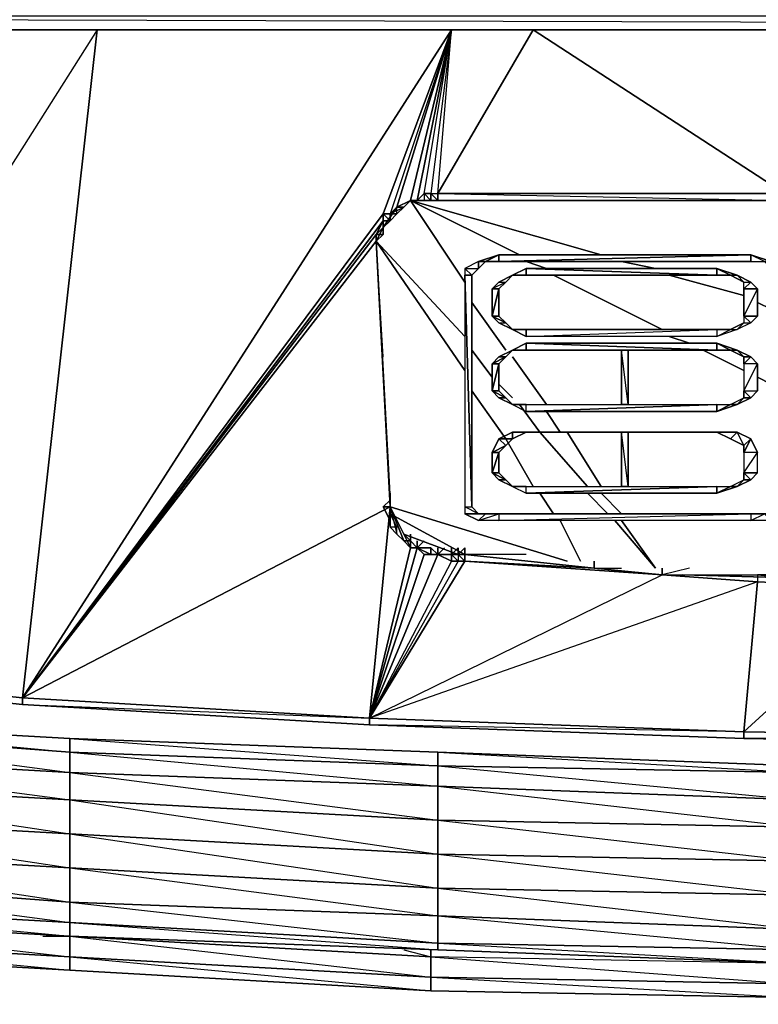
# Model space of a CAD drawing. Units: inches. Extents: x 1736.5 to 1767.7, y -29.5 to 0.
# Drawn here: x 1745.2 to 1749.7, y -29.5 to -23.5 of the extents above; entities that cross this region are included whole.
import ezdxf

# ---------------------------------------------------------------- set-up
doc = ezdxf.new("R2010")
doc.units = ezdxf.units.IN
doc.header["$MEASUREMENT"] = 0
doc.layers.get('0').update_dxf_attribs({"true_color": 0x99e499})

msp = doc.modelspace()

# ---------------------------------------------------------------- linework, layer by layer
at = {"color": 21}
for points in [[(1767.6958, -23.5232), (1767.1158, -23.2746), (1767.6958, -23.5232), (1766.9501, -23.5232), (1737.308, -23.5232), (1737.308, -23.6061), (1736.5623, -23.5646), (1736.5623, -23.6061), (1737.308, -23.6061), (1766.9501, -23.6061), (1766.9501, -25.0995), (1766.9501, -23.6061), (1766.9087, -25.0995)], [(1766.9501, -23.2746), (1766.9501, -23.5232), (1737.308, -23.5232), (1737.308, -23.6061), (1766.9501, -23.6061), (1767.6958, -23.6061)], [(1743.5679, -23.6061), (1745.6828, -23.6061), (1745.227, -27.6721), (1743.2364, -27.465)], [(1747.4662, -26.5101), (1747.4662, -26.4687), (1747.3814, -24.8924), (1747.4248, -24.8509), (1747.4248, -24.8095), (1747.4248, -24.8509), (1747.3814, -24.8509), (1747.3814, -24.8924), (1745.227, -27.6721), (1747.3814, -24.8509), (1747.4248, -24.7681), (1747.4662, -24.7681), (1747.4248, -24.7681), (1747.4248, -24.8095), (1747.4662, -24.7681), (1747.4662, -24.7266), (1747.5077, -24.6852), (1747.8391, -23.6061), (1747.4662, -24.7266), (1747.4248, -24.7266), (1747.4248, -24.7681), (1745.227, -27.6721), (1747.4248, -24.7266), (1747.8391, -23.6061), (1748.3363, -23.6061), (1749.8692, -24.6023), (1747.7562, -24.6023), (1748.3363, -23.6061), (1745.6828, -23.6061), (1743.2364, -27.465)], [(1743.2364, -27.465), (1745.227, -27.6721), (1745.6828, -23.6061), (1743.5679, -23.6061)], [(1762.8446, -23.6061), (1760.6902, -23.6061), (1758.5753, -23.6061), (1756.419, -23.6061), (1754.2647, -23.6061), (1752.1498, -23.6061), (1749.9934, -23.6061), (1748.3363, -23.6061), (1745.6828, -23.6061), (1743.5679, -23.6061)], [(1752.1498, -23.6061), (1748.3363, -23.6061), (1747.8391, -23.6061), (1743.5679, -23.6061)], [(1743.5679, -23.6061), (1747.8391, -23.6061), (1747.4662, -24.7266), (1747.5077, -24.7266), (1747.4662, -24.7681), (1747.5077, -24.7266), (1747.4248, -24.7266), (1747.4662, -24.7266), (1747.4662, -24.7681), (1747.4248, -24.8095), (1747.4248, -24.7681)], [(1749.8692, -24.6023), (1749.9934, -23.6061), (1747.8391, -23.6061), (1745.6828, -23.6061), (1747.8391, -23.6061), (1745.227, -27.6721), (1747.8391, -23.6061), (1747.4248, -24.7266), (1747.4662, -24.7681), (1747.4248, -24.7681)], [(1762.8446, -23.6061), (1760.6902, -23.6061), (1758.5753, -23.6061), (1756.419, -23.6061), (1754.2647, -23.6061), (1752.1498, -23.6061), (1749.9934, -23.6061), (1747.8391, -23.6061), (1745.6828, -23.6061)], [(1747.6319, -24.6438), (1747.6734, -24.6023), (1747.8391, -23.6061), (1747.6319, -24.6438), (1747.5905, -24.6438)], [(1747.7562, -24.6438), (1747.7148, -24.6438), (1747.7148, -24.6023), (1747.6734, -24.6023), (1747.8391, -23.6061)], [(1747.6734, -24.6023), (1747.7148, -24.6023), (1747.7148, -24.6438), (1747.7562, -24.6438), (1747.7148, -24.6023), (1747.7562, -24.6023), (1747.8391, -23.6061), (1747.7148, -24.6023), (1747.6734, -24.6023), (1747.6734, -24.6438), (1747.7148, -24.6438), (1747.7148, -24.6023), (1747.7562, -24.6023)], [(1747.7148, -24.6438), (1747.7562, -24.6438), (1747.7562, -24.6023), (1747.7562, -24.6438), (1749.3306, -24.6438)], [(1747.7562, -24.6023), (1747.7562, -24.6438), (1749.8692, -24.6438), (1749.8692, -24.6023)], [(1749.8692, -24.6023), (1749.8692, -24.6438), (1747.7562, -24.6438), (1747.7562, -24.6023)], [(1747.7562, -24.6023), (1749.8692, -24.6023)], [(1747.5905, -24.6438), (1747.5077, -24.6852), (1747.5491, -24.6852), (1747.5077, -24.7266), (1747.4662, -24.7266), (1747.4248, -24.7266), (1747.4662, -24.7681), (1747.5077, -24.7266), (1747.4662, -24.7266), (1747.4662, -24.7681), (1747.5077, -24.7266), (1747.5491, -24.6852), (1747.5905, -24.6438), (1747.6319, -24.6438)], [(1747.4662, -24.7266), (1747.5077, -24.6852)], [(1747.4248, -25.5967), (1747.3814, -24.8924), (1747.4248, -24.8095), (1747.4248, -24.7681), (1747.4248, -24.7266), (1745.227, -27.6721), (1747.4248, -24.7681), (1747.3814, -24.8509), (1747.3814, -24.8924), (1747.4662, -26.4687)], [(1747.4662, -26.5101), (1747.34, -27.7964), (1745.227, -27.6721), (1747.4662, -26.5101), (1747.3814, -24.8924), (1747.4248, -24.8095), (1747.4248, -24.7681)], [(1747.4248, -24.7681), (1747.4248, -24.8095), (1747.4248, -24.8509), (1747.4248, -24.8095), (1747.3814, -24.8509), (1747.4248, -24.8509), (1747.3814, -24.8924), (1747.4662, -26.5101), (1747.4662, -26.4687), (1747.3814, -24.8924), (1747.3814, -24.8509), (1745.227, -27.6721), (1747.3814, -24.8924), (1747.4662, -26.5101), (1747.5905, -26.7587), (1747.6319, -26.7587), (1747.5905, -26.7172)], [(1747.4248, -24.8095), (1747.3814, -24.8924), (1747.4662, -26.4687), (1747.4662, -26.5101), (1747.4248, -26.5101), (1747.4662, -26.4687), (1747.4662, -26.5101)], [(1747.4662, -26.5101), (1747.3814, -24.8924), (1747.4248, -24.8509)], [(1747.4248, -26.5101), (1747.4662, -26.4687), (1747.4662, -26.5101)], [(1747.4662, -26.4687), (1747.4662, -26.5101), (1747.5077, -26.6758), (1747.4662, -26.6344), (1747.4662, -26.5515), (1747.4662, -26.593), (1747.4248, -26.5101), (1747.4662, -26.5101)], [(1747.4662, -26.4687), (1747.4248, -26.5101), (1747.4662, -26.5101)], [(1747.4662, -26.4687), (1747.4662, -26.5101)], [(1747.4662, -26.4687), (1747.4662, -26.5101)], [(1747.4662, -26.5101), (1747.4662, -26.4687)], [(1752.1498, -27.9207), (1749.6206, -27.8793), (1749.7034, -26.9658), (1747.34, -27.7964), (1747.5905, -26.7587), (1747.5491, -26.7172), (1747.4662, -26.5101), (1747.5905, -26.7587), (1747.34, -27.7964), (1747.6319, -26.7587), (1747.7148, -26.7587), (1747.7562, -26.8001), (1747.7562, -26.7587), (1747.7562, -26.8001), (1747.7148, -26.7587), (1747.7148, -26.8001), (1747.7562, -26.8001), (1747.8391, -26.8001), (1747.7562, -26.8001), (1747.7148, -26.8001), (1747.6734, -26.8001), (1747.7562, -26.8001), (1747.8391, -26.8001), (1747.8805, -26.8001), (1747.922, -26.8415), (1747.8805, -26.8415), (1747.34, -27.7964), (1747.922, -26.8415), (1749.1234, -26.9244), (1749.7034, -26.9658), (1747.34, -27.7964), (1749.1234, -26.9244), (1747.922, -26.8415), (1747.922, -26.8001), (1747.8805, -26.8001), (1747.8805, -26.8415), (1747.922, -26.8415), (1748.7091, -26.883), (1749.1234, -26.9244), (1749.7034, -26.9244), (1750.5754, -27.0073)], [(1747.34, -27.7964), (1747.4662, -26.5101)], [(1747.4662, -26.5101), (1747.4662, -26.593), (1747.4662, -26.6344), (1747.5077, -26.6758)], [(1747.4662, -26.5101), (1747.5077, -26.6758)], [(1747.5077, -26.6758), (1747.5077, -26.6344), (1747.4662, -26.5515), (1747.4662, -26.5101)], [(1747.5905, -26.7587), (1747.5491, -26.7172), (1747.5077, -26.6758), (1747.5077, -26.6344), (1747.4662, -26.5515), (1747.4662, -26.5101)], [(1747.5905, -26.7172), (1747.5491, -26.7172), (1747.5077, -26.6758), (1747.5491, -26.7172)], [(1747.5905, -26.7172), (1747.5491, -26.6758), (1747.5905, -26.7172), (1747.5905, -26.6758)], [(1747.6319, -26.7172), (1747.6319, -26.7587), (1747.5905, -26.7172)], [(1747.6319, -26.7587), (1747.5905, -26.7172)], [(1747.6319, -26.7587), (1747.5905, -26.7587), (1747.5905, -26.7172)], [(1747.5905, -26.7172), (1747.6319, -26.7587), (1747.7148, -26.8001), (1747.7148, -26.7587), (1747.6319, -26.7587), (1747.6734, -26.7172)], [(1739.5058, -26.9658), (1739.5058, -27.0073), (1737.6809, -26.7587), (1739.5058, -27.0073), (1741.3307, -27.2558), (1743.2364, -27.5064), (1745.227, -27.7135), (1747.34, -27.8378), (1749.6206, -27.9207), (1752.1498, -27.9621), (1754.6375, -27.9207)], [(1747.8391, -26.7587), (1747.8391, -26.8001), (1747.7562, -26.8001), (1747.8391, -26.8415), (1747.34, -27.7964)], [(1747.6319, -26.7587), (1747.7148, -26.8001), (1747.6734, -26.8001), (1747.7562, -26.8001), (1747.34, -27.7964)], [(1747.8391, -26.8001), (1747.8805, -26.8001), (1747.8805, -26.7587), (1747.8391, -26.8001), (1747.8805, -26.8415), (1747.8391, -26.8415), (1747.34, -27.7964), (1747.7562, -26.8001), (1747.8391, -26.8415), (1747.7562, -26.8001), (1747.7977, -26.7587)], [(1747.7562, -26.8001), (1747.7562, -26.7587)], [(1748.7091, -26.8415), (1748.7091, -26.883), (1747.922, -26.8001), (1747.922, -26.7587), (1747.922, -26.8001), (1747.8805, -26.8001), (1747.8805, -26.7587), (1747.8805, -26.8001), (1747.8391, -26.8001)], [(1747.8391, -26.8001), (1747.8391, -26.8415), (1747.8805, -26.8415), (1747.34, -27.7964)], [(1747.8805, -26.8001), (1747.8805, -26.8415), (1747.922, -26.8415), (1747.34, -27.7964)], [(1747.7562, -26.8001), (1747.7148, -26.8001), (1747.7562, -26.8001), (1747.6734, -26.8001), (1747.34, -27.7964)], [(1747.8391, -26.8001), (1747.7562, -26.8001)], [(1747.7562, -26.8001), (1747.8391, -26.8001)], [(1747.8805, -26.8001), (1747.8391, -26.8001)], [(1749.1234, -26.883), (1749.1234, -26.9244), (1748.7091, -26.883), (1747.922, -26.8415), (1747.922, -26.8001), (1747.8805, -26.8001)], [(1748.2948, -26.8001), (1747.922, -26.8001), (1748.7091, -26.883)], [(1749.1234, -26.9244), (1748.7091, -26.883)], [(1749.1234, -26.9244), (1748.7091, -26.883)], [(1749.1234, -26.9244), (1748.7091, -26.883)], [(1749.1234, -26.9244), (1748.7091, -26.883)], [(1749.1234, -26.9244), (1748.7091, -26.883)], [(1749.1234, -26.9244), (1748.7091, -26.883)], [(1748.7091, -26.883), (1748.8748, -26.883)], [(1749.2891, -26.883), (1749.1234, -26.9244), (1749.7034, -26.9244), (1749.7034, -26.9658), (1749.1234, -26.9244)], [(1749.1234, -26.9244), (1749.7034, -26.9244), (1749.7034, -26.9658), (1749.6206, -27.8793), (1747.34, -27.7964)], [(1749.8692, -26.9244), (1749.7034, -26.9244), (1750.5754, -27.0073), (1749.6206, -27.8793), (1747.34, -27.7964), (1749.1234, -26.9244), (1749.7034, -26.9658), (1749.1234, -26.9244)], [(1749.7034, -26.9658), (1749.1234, -26.9244)], [(1753.8504, -26.9658), (1753.8504, -27.0073), (1752.5641, -27.0073), (1752.1912, -27.0073), (1752.1498, -27.0073), (1751.694, -27.0073), (1750.5754, -27.0073), (1749.7034, -26.9658), (1749.6206, -27.8793), (1752.1498, -27.9207), (1754.6375, -27.9207), (1752.1498, -27.9621), (1754.6375, -27.9207), (1754.6375, -27.8793), (1754.5547, -26.9658), (1753.8504, -27.0073), (1753.9747, -26.9658)], [(1750.5754, -27.0073), (1749.7034, -26.9244), (1749.7034, -26.9658), (1750.5754, -27.0073), (1749.7034, -26.9658), (1750.5754, -27.0073)], [(1750.5754, -26.9658), (1750.5754, -27.0073), (1749.7034, -26.9244)], [(1750.5754, -27.0073), (1749.7034, -26.9658), (1750.5754, -27.0073)], [(1752.1498, -27.9207), (1749.6206, -27.8793), (1750.5754, -27.0073), (1752.1498, -27.9207), (1751.694, -27.0487), (1751.694, -27.0073), (1750.5754, -27.0073), (1751.694, -27.0487), (1752.1498, -27.0487)], [(1752.1498, -27.0487), (1752.1498, -27.9207), (1752.1498, -27.9621), (1749.6206, -27.9207), (1749.6206, -27.8793)], [(1743.2364, -27.465), (1743.2364, -27.5064), (1745.227, -27.7135)], [(1745.227, -27.7135), (1747.34, -27.8378), (1749.6206, -27.9207)], [(1749.6206, -27.9207), (1752.1498, -27.9621)]]:
    msp.add_lwpolyline(points, dxfattribs=at)
for points in [[(1766.9501, -23.6061), (1766.9501, -23.5232), (1737.308, -23.5232)], [(1747.4662, -24.7266), (1747.5491, -24.6852), (1747.5077, -24.7266), (1747.5077, -24.6852), (1747.5905, -24.6438), (1747.8391, -23.6061), (1747.5077, -24.6852)], [(1747.8391, -23.6061), (1747.5905, -24.6438), (1747.5077, -24.6852), (1747.5491, -24.6852), (1747.5905, -24.6438), (1747.6319, -24.6438), (1747.5905, -24.6438), (1747.6319, -24.6438)], [(1748.3363, -23.6061), (1747.7562, -24.6023), (1747.7562, -24.6438), (1747.7148, -24.6438), (1747.6734, -24.6438), (1747.6319, -24.6438), (1747.6734, -24.6023), (1747.8391, -23.6061), (1748.3363, -23.6061), (1749.9934, -23.6061), (1749.8692, -24.6023)], [(1747.8391, -23.6061), (1747.7148, -24.6023), (1747.7562, -24.6023)], [(1748.3363, -23.6061), (1752.1498, -23.6061), (1749.9934, -23.6061)], [(1747.6319, -24.6438), (1747.6734, -24.6023), (1747.6734, -24.6438)], [(1747.6734, -24.6023), (1747.6734, -24.6438), (1747.6319, -24.6438), (1747.6734, -24.6438), (1747.7148, -24.6438)], [(1749.8692, -24.6023), (1749.8692, -24.6438), (1747.7562, -24.6438), (1747.7562, -24.6023), (1749.8692, -24.6438)], [(1747.5077, -24.6852), (1747.5905, -24.6438), (1747.5491, -24.6852)], [(1747.5905, -24.6438), (1747.6319, -24.6438)], [(1747.4248, -24.7681), (1747.4248, -24.7266), (1747.4662, -24.7681), (1747.4248, -24.8095)], [(1747.4248, -24.8509), (1747.3814, -24.8509), (1747.4248, -24.7681)], [(1747.4248, -24.7681), (1747.4248, -24.8095), (1747.4248, -24.8509), (1747.4248, -24.8095)], [(1747.4248, -24.8095), (1747.4662, -24.7681), (1747.4248, -24.7681), (1747.4248, -24.8095)], [(1747.4662, -26.4687), (1747.3814, -24.8924), (1747.4662, -26.4687), (1747.4662, -26.4272), (1747.4662, -26.4687), (1747.4662, -26.5101)], [(1747.4662, -26.4272), (1747.4662, -26.4687)], [(1747.4662, -26.4687), (1747.4662, -26.5101)], [(1747.34, -27.7964), (1747.4662, -26.5101), (1745.227, -27.6721), (1747.34, -27.7964), (1747.34, -27.8378), (1745.227, -27.7135), (1747.34, -27.7964)], [(1747.4662, -26.593), (1747.4248, -26.5101), (1747.4662, -26.5101), (1747.4662, -26.5515)], [(1747.4662, -26.5101), (1747.4248, -26.5101), (1747.4662, -26.593)], [(1747.4662, -26.6344), (1747.4662, -26.5101), (1747.5491, -26.7172), (1747.5077, -26.6758), (1747.5077, -26.6344), (1747.4662, -26.6344), (1747.4662, -26.593), (1747.4662, -26.5515), (1747.5077, -26.6344)], [(1747.4662, -26.5101), (1747.4662, -26.593), (1747.4662, -26.6344)], [(1747.5077, -26.6344), (1747.4662, -26.6344), (1747.5077, -26.6758)], [(1747.34, -27.7964), (1747.6734, -26.8001), (1747.6319, -26.7587), (1747.6319, -26.7172), (1747.6319, -26.7587), (1747.6734, -26.8001), (1747.6319, -26.7587)], [(1747.5491, -26.7172), (1747.5077, -26.6758)], [(1747.5905, -26.7172), (1747.5491, -26.6758)], [(1747.5491, -26.7172), (1747.5905, -26.7172), (1747.5905, -26.7587)], [(1747.5491, -26.7172), (1747.5905, -26.7587), (1747.5905, -26.7172)], [(1747.5905, -26.6758), (1747.5905, -26.7172)], [(1747.5905, -26.7172), (1747.6319, -26.7587)], [(1747.6319, -26.7587), (1747.7148, -26.7587), (1747.7148, -26.8001)], [(1747.6319, -26.7587), (1747.7148, -26.8001), (1747.6734, -26.8001)], [(1747.7562, -26.8001), (1747.7148, -26.7587)], [(1747.8391, -26.7587), (1747.8391, -26.8001)], [(1747.8805, -26.8001), (1747.922, -26.8001), (1747.922, -26.7587)], [(1747.7562, -26.8001), (1747.8391, -26.8001), (1747.8391, -26.8415)], [(1747.8391, -26.8001), (1747.8805, -26.8001)], [(1747.8391, -26.8001), (1747.8805, -26.8001), (1747.8805, -26.8415), (1747.8391, -26.8415)], [(1747.8805, -26.8001), (1747.922, -26.8001)], [(1747.922, -26.8001), (1748.7091, -26.883)], [(1747.922, -26.8001), (1747.922, -26.8415), (1748.7091, -26.883)], [(1747.922, -26.8001), (1748.7091, -26.883)], [(1748.7091, -26.8415), (1748.7091, -26.883)], [(1749.1234, -26.9244), (1748.7091, -26.883)], [(1749.1234, -26.883), (1749.1234, -26.9244)], [(1749.1234, -26.9244), (1749.7034, -26.9658)], [(1743.2364, -27.465), (1745.227, -27.6721), (1745.227, -27.7135), (1743.2364, -27.5064)], [(1745.227, -27.7135), (1745.227, -27.6721), (1743.2364, -27.5064)], [(1745.227, -27.7135), (1745.227, -27.6721), (1747.34, -27.7964), (1747.34, -27.8378)], [(1749.6206, -27.8793), (1749.6206, -27.9207), (1747.34, -27.8378), (1747.34, -27.7964)], [(1749.6206, -27.9207), (1749.6206, -27.8793), (1747.34, -27.8378)], [(1752.1498, -27.9621), (1752.1498, -27.9207), (1749.6206, -27.9207)]]:
    msp.add_lwpolyline(points, close=True, dxfattribs=at)
at = {"color": 34}
for points in [[(1747.4248, -24.8095), (1747.5077, -24.6852)], [(1748.7506, -24.9752), (1747.5905, -24.6438)], [(1748.2534, -24.9752), (1747.5905, -24.6438)], [(1747.5905, -24.6438), (1747.922, -25.1409)], [(1747.6734, -24.6438), (1750.6169, -24.6438)], [(1747.922, -25.4724), (1747.3814, -24.8924)], [(1747.922, -25.6795), (1747.3814, -24.8924)], [(1748.0462, -25.0166), (1748.1291, -25.0166), (1748.1291, -24.9752)], [(1749.662, -24.9752), (1748.1291, -25.0166), (1749.662, -25.0166), (1749.7449, -25.0166)], [(1748.0048, -25.0166), (1747.922, -25.0581), (1748.0048, -25.0581)], [(1748.0048, -25.0581), (1748.0462, -25.0166), (1748.0048, -25.0166)], [(1748.4191, -25.0581), (1748.2948, -25.0166)], [(1749.082, -25.0581), (1748.8748, -25.0166)], [(1747.9634, -26.5101), (1747.922, -25.0995), (1747.922, -26.5101)], [(1747.9634, -26.5101), (1747.9634, -25.0995), (1747.922, -25.0995)], [(1748.1291, -25.1409), (1748.1705, -25.1409), (1748.212, -25.0995)], [(1748.1291, -25.1409), (1748.212, -25.0995)], [(1748.2948, -25.0581), (1749.4549, -25.0995), (1748.2948, -25.0995)], [(1749.1234, -25.4309), (1748.4605, -25.0995)], [(1749.6206, -25.2238), (1749.1648, -25.0995)], [(1749.4549, -25.0581), (1749.5377, -25.0995), (1749.4549, -25.0995)], [(1749.5791, -25.0995), (1749.6206, -25.1409), (1749.5377, -25.0995)], [(1748.0877, -25.3481), (1748.1291, -25.3895), (1748.1705, -25.3895), (1748.1291, -25.3481), (1748.1291, -25.1824), (1748.1705, -25.1409), (1748.0877, -25.1824)], [(1747.9634, -25.2652), (1748.1705, -25.5552)], [(1749.7863, -25.3067), (1749.7034, -25.2652)], [(1748.1705, -25.3895), (1748.0877, -25.3481), (1748.1291, -25.3895)], [(1749.6206, -25.3481), (1749.7034, -25.3481), (1749.662, -25.3895)], [(1749.6206, -25.3895), (1749.662, -25.3895), (1749.5791, -25.4309)], [(1748.212, -25.4309), (1748.2948, -25.4724), (1748.2948, -25.4309), (1748.212, -25.4309)], [(1749.2891, -25.5138), (1749.1648, -25.4724)], [(1748.2948, -25.5138), (1749.4549, -25.5552), (1748.2948, -25.5552)], [(1749.4549, -25.5138), (1749.5377, -25.5552), (1749.4549, -25.5552)], [(1748.0877, -25.721), (1747.9634, -25.5552)], [(1748.1291, -25.5967), (1748.1705, -25.5967), (1748.212, -25.5552)], [(1748.1291, -25.5967), (1748.212, -25.5552)], [(1748.8748, -25.5552), (1748.9163, -25.5552), (1748.9163, -25.8867), (1748.8748, -25.8867)], [(1748.9163, -25.5552), (1748.8748, -25.5552), (1748.8748, -25.8867), (1748.9163, -25.8867)], [(1749.6206, -25.6795), (1749.372, -25.5552)], [(1749.5791, -25.5552), (1749.6206, -25.5967), (1749.5377, -25.5552)], [(1748.0877, -25.6381), (1748.0877, -25.8038), (1748.1291, -25.6381)], [(1748.212, -25.5967), (1748.4191, -25.8867)], [(1749.662, -25.5967), (1749.6206, -25.5967), (1749.6206, -25.6381)], [(1749.662, -25.5967), (1749.6206, -25.6381), (1749.6206, -25.5967)], [(1749.7034, -25.6381), (1749.6206, -25.6381), (1749.6206, -25.8038)], [(1748.212, -25.8452), (1748.1291, -25.7624)], [(1749.7863, -25.7624), (1749.7034, -25.721)], [(1748.1705, -26.0958), (1747.9634, -25.8038)], [(1748.1705, -25.8452), (1748.0877, -25.8038), (1748.1291, -25.8452)], [(1748.212, -25.8867), (1748.2948, -25.9301), (1748.2948, -25.8867), (1748.212, -25.8867)], [(1748.3777, -26.0544), (1748.2534, -25.8867)], [(1749.6206, -25.8452), (1749.662, -25.8452), (1749.5791, -25.8867)], [(1748.4191, -25.9301), (1748.502, -26.0544)], [(1748.212, -26.0544), (1748.212, -26.0958), (1748.2948, -26.0544)], [(1748.212, -26.0544), (1748.2948, -26.0544)], [(1748.2948, -26.0544), (1749.4549, -26.0544)], [(1748.2948, -26.0544), (1749.4549, -26.0544)], [(1748.6677, -26.3858), (1748.3777, -26.0544)], [(1748.5434, -26.0544), (1748.7506, -26.3858)], [(1748.8748, -26.0544), (1748.9163, -26.0544), (1748.9163, -26.3858), (1748.8748, -26.3858)], [(1748.9163, -26.0544), (1748.8748, -26.0544), (1748.8748, -26.3858), (1748.9163, -26.3858)], [(1749.5791, -26.0544), (1749.6206, -26.1372), (1749.5377, -26.0958)], [(1748.1291, -26.0958), (1748.212, -26.0958), (1748.1705, -26.1372)], [(1748.3363, -26.3858), (1748.1705, -26.0958)], [(1749.662, -26.0958), (1749.6206, -26.1372), (1749.6206, -26.1787)], [(1749.662, -26.0958), (1749.6206, -26.1787), (1749.6206, -26.1372)], [(1748.0877, -26.1787), (1748.0877, -26.3029), (1748.1291, -26.1787)], [(1749.7034, -26.1787), (1749.6206, -26.1787), (1749.6206, -26.3029)], [(1748.1705, -26.3444), (1748.0877, -26.3029), (1748.1291, -26.3444)], [(1749.6206, -26.3444), (1749.662, -26.3444), (1749.5791, -26.3858)], [(1748.212, -26.3858), (1748.2948, -26.4272), (1748.2948, -26.3858), (1748.212, -26.3858)], [(1748.4605, -26.5515), (1748.3777, -26.4272)], [(1748.792, -26.5515), (1748.6677, -26.4272)], [(1748.7506, -26.4272), (1748.8748, -26.5515)], [(1748.5434, -26.8415), (1747.4662, -26.5101)], [(1747.922, -26.8001), (1747.4662, -26.5515)], [(1748.0048, -26.5515), (1747.922, -26.5101), (1747.922, -26.5515)], [(1748.0048, -26.5515), (1747.922, -26.5101), (1747.922, -26.5515)], [(1748.0462, -26.5515), (1747.922, -26.5515), (1748.0048, -26.593)], [(1748.6263, -26.8415), (1748.502, -26.593)], [(1749.082, -26.883), (1748.8334, -26.593)], [(1748.8748, -26.593), (1749.082, -26.883)], [(1747.8805, -26.8001), (1747.5491, -26.6758)], [(1752.1912, -27.0073), (1749.2477, -26.9244), (1752.1912, -27.0073), (1754.9275, -26.9244)], [(1750.532, -26.9658), (1752.1912, -27.0073), (1753.8918, -26.9658), (1754.679, -26.9244), (1753.8918, -26.9658), (1752.1912, -27.0073), (1750.532, -26.9658), (1749.7034, -26.9244)]]:
    msp.add_lwpolyline(points, close=True, dxfattribs=at)
for points in [[(1749.662, -24.9752), (1748.1291, -24.9752), (1748.1291, -25.0166), (1748.0462, -25.0166), (1748.1291, -24.9752), (1748.0048, -25.0166), (1748.0462, -25.0166), (1748.0048, -25.0581), (1747.9634, -25.0995), (1747.922, -25.0581), (1747.922, -25.0995), (1747.922, -26.5101), (1747.9634, -26.5101), (1748.0048, -26.5515), (1748.0462, -26.5515), (1748.0048, -26.593), (1747.922, -26.5515), (1748.0462, -26.5515), (1748.1291, -26.5515), (1748.1291, -26.593), (1748.0048, -26.593), (1748.1291, -26.5515), (1749.662, -26.5515), (1749.662, -26.593), (1748.1291, -26.593), (1749.662, -26.5515), (1749.7449, -26.5515)], [(1748.0048, -25.0166), (1748.1291, -24.9752)], [(1749.662, -25.0166), (1748.1291, -25.0166), (1749.662, -24.9752), (1749.662, -25.0166), (1749.7449, -25.0166), (1749.662, -24.9752), (1749.7863, -25.0166), (1749.7449, -25.0166), (1749.7863, -25.0581), (1749.7863, -25.0166), (1749.8277, -25.0581)], [(1748.1291, -24.9752), (1749.662, -24.9752), (1748.1291, -25.0166)], [(1749.7863, -25.0166), (1749.662, -24.9752)], [(1749.662, -25.0166), (1749.662, -24.9752)], [(1748.0048, -25.0166), (1747.922, -25.0581), (1748.0048, -25.0581), (1747.9634, -25.0995), (1747.922, -25.0581), (1747.922, -25.0995), (1747.9634, -25.0995), (1747.9634, -26.5101)], [(1749.8277, -25.0581), (1749.8692, -25.0995), (1749.8692, -26.5101), (1749.7863, -26.5101), (1749.7863, -26.5515), (1749.8277, -26.5515), (1749.7863, -26.593), (1749.7863, -26.5515), (1749.7449, -26.5515), (1749.7863, -26.593), (1749.662, -26.593), (1749.7449, -26.5515), (1749.662, -26.5515), (1749.662, -26.593), (1748.1291, -26.593), (1749.662, -26.5515), (1748.1291, -26.5515), (1748.1291, -26.593), (1748.0048, -26.593), (1748.1291, -26.5515), (1748.0462, -26.5515)], [(1748.1291, -25.1824), (1748.0877, -25.1824), (1748.1291, -25.1409), (1748.1705, -25.1409), (1748.212, -25.0995)], [(1748.212, -25.0995), (1748.2948, -25.0995), (1748.212, -25.0995), (1748.2948, -25.0581), (1748.2948, -25.0995), (1749.4549, -25.0995), (1748.2948, -25.0581), (1749.4549, -25.0581), (1749.4549, -25.0995), (1749.5377, -25.0995), (1749.4549, -25.0581), (1749.5791, -25.0995), (1749.5377, -25.0995), (1749.6206, -25.1409), (1749.5791, -25.0995), (1749.662, -25.1409), (1749.7034, -25.1824), (1749.6206, -25.1824), (1749.6206, -25.3481), (1749.7034, -25.1824), (1749.7034, -25.3481), (1749.6206, -25.3481)], [(1748.2948, -25.0581), (1748.212, -25.0995), (1748.2948, -25.0995)], [(1749.4549, -25.0581), (1748.2948, -25.0581)], [(1749.5791, -25.0995), (1749.4549, -25.0581)], [(1749.7034, -25.3481), (1749.7034, -25.1824), (1749.6206, -25.3481), (1749.6206, -25.1824), (1749.7034, -25.1824), (1749.662, -25.1409), (1749.6206, -25.1824), (1749.6206, -25.1409), (1749.662, -25.1409), (1749.5791, -25.0995)], [(1748.1291, -25.1824), (1748.0877, -25.3481), (1748.0877, -25.1824), (1748.1291, -25.1824), (1748.1705, -25.1409), (1748.0877, -25.1824), (1748.1291, -25.1409)], [(1749.6206, -25.1409), (1749.662, -25.1409), (1749.6206, -25.1824)], [(1748.1291, -25.1824), (1748.0877, -25.3481), (1748.1291, -25.3481), (1748.0877, -25.3481), (1748.1291, -25.1824), (1748.1291, -25.3481), (1748.1705, -25.3895)], [(1748.0877, -25.3481), (1748.1705, -25.3895), (1748.212, -25.4309), (1748.1291, -25.3895), (1748.212, -25.4309)], [(1749.7034, -25.3481), (1749.662, -25.3895), (1749.6206, -25.3481), (1749.6206, -25.3895), (1749.662, -25.3895), (1749.5791, -25.4309), (1749.6206, -25.3895), (1749.5377, -25.4309), (1749.5791, -25.4309), (1749.4549, -25.4724), (1749.5377, -25.4309), (1749.4549, -25.4309), (1749.4549, -25.4724), (1748.2948, -25.4724), (1749.4549, -25.4309), (1748.2948, -25.4309), (1748.2948, -25.4724), (1748.212, -25.4309), (1748.2948, -25.4309), (1748.212, -25.4309)], [(1749.6206, -25.3481), (1749.6206, -25.3895)], [(1748.1705, -25.3895), (1748.212, -25.4309), (1748.1291, -25.3895)], [(1748.2948, -25.4309), (1749.4549, -25.4309), (1749.4549, -25.4724), (1748.2948, -25.4724), (1749.4549, -25.4309), (1749.5377, -25.4309), (1749.5791, -25.4309), (1749.4549, -25.4724), (1749.5377, -25.4309), (1749.6206, -25.3895)], [(1748.212, -25.5552), (1748.2948, -25.5552), (1748.212, -25.5552), (1748.2948, -25.5138), (1748.2948, -25.5552), (1749.4549, -25.5552), (1748.2948, -25.5138), (1749.4549, -25.5138), (1749.4549, -25.5552), (1749.5377, -25.5552), (1749.4549, -25.5138), (1749.5791, -25.5552), (1749.5377, -25.5552), (1749.6206, -25.5967), (1749.5791, -25.5552), (1749.662, -25.5967)], [(1748.2948, -25.5138), (1748.212, -25.5552), (1748.2948, -25.5552)], [(1749.4549, -25.5138), (1748.2948, -25.5138)], [(1749.5791, -25.5552), (1749.4549, -25.5138)], [(1748.212, -25.5552), (1748.1705, -25.5967), (1748.1291, -25.5967), (1748.0877, -25.6381), (1748.1705, -25.5967), (1748.1291, -25.6381), (1748.1291, -25.8038), (1748.1705, -25.8452), (1748.1291, -25.8452), (1748.0877, -25.8038), (1748.1705, -25.8452), (1748.212, -25.8867), (1748.1291, -25.8452), (1748.212, -25.8867)], [(1748.9163, -25.8867), (1748.8748, -25.5552)], [(1749.662, -25.5967), (1749.5791, -25.5552)], [(1748.1705, -25.8452), (1748.1291, -25.8038), (1748.1291, -25.6381), (1748.0877, -25.8038), (1748.0877, -25.6381), (1748.1291, -25.6381), (1748.1705, -25.5967), (1748.0877, -25.6381), (1748.1291, -25.5967)], [(1748.1291, -25.6381), (1748.0877, -25.8038), (1748.1291, -25.8038), (1748.0877, -25.8038)], [(1748.212, -25.8867), (1748.2948, -25.8867), (1748.212, -25.8867), (1748.2948, -25.9301), (1748.2948, -25.8867), (1749.4549, -25.8867), (1748.2948, -25.9301), (1749.4549, -25.9301), (1749.4549, -25.8867), (1749.5377, -25.8867), (1749.4549, -25.9301), (1749.5791, -25.8867), (1749.5377, -25.8867), (1749.6206, -25.8452), (1749.5791, -25.8867), (1749.662, -25.8452), (1749.6206, -25.8452), (1749.6206, -25.8038), (1749.7034, -25.6381), (1749.6206, -25.6381), (1749.6206, -25.8038), (1749.7034, -25.8038)], [(1749.662, -25.5967), (1749.7034, -25.6381), (1749.7034, -25.8038), (1749.662, -25.8452), (1749.6206, -25.8038), (1749.6206, -25.8452)], [(1749.662, -25.8452), (1749.6206, -25.8038), (1749.7034, -25.8038), (1749.7034, -25.6381)], [(1749.662, -25.5967), (1749.7034, -25.6381)], [(1748.1705, -25.8452), (1748.212, -25.8867), (1748.1291, -25.8452)], [(1748.2948, -25.8867), (1749.4549, -25.8867), (1749.4549, -25.9301), (1748.2948, -25.9301), (1749.4549, -25.8867), (1749.5377, -25.8867), (1749.5791, -25.8867), (1749.4549, -25.9301), (1749.5377, -25.8867), (1749.6206, -25.8452)], [(1748.1705, -26.3444), (1748.1291, -26.3029), (1748.1291, -26.1787), (1748.0877, -26.3029), (1748.0877, -26.1787), (1748.1291, -26.1787), (1748.1705, -26.1372), (1748.0877, -26.1787), (1748.1291, -26.0958), (1748.1705, -26.1372), (1748.212, -26.0958), (1748.1291, -26.0958), (1748.212, -26.0544)], [(1748.2948, -26.0544), (1748.212, -26.0958), (1748.212, -26.0544), (1748.1291, -26.0958)], [(1748.9163, -26.3858), (1748.8748, -26.0544)], [(1749.4549, -26.0544), (1749.5377, -26.0958), (1749.4549, -26.0544), (1749.5791, -26.0544), (1749.5377, -26.0958), (1749.6206, -26.1372), (1749.5791, -26.0544), (1749.662, -26.0958)], [(1749.5791, -26.0544), (1749.4549, -26.0544), (1749.5377, -26.0958)], [(1749.662, -26.0958), (1749.5791, -26.0544)], [(1748.1291, -26.0958), (1748.0877, -26.1787), (1748.1705, -26.1372), (1748.1291, -26.1787), (1748.1291, -26.3029), (1748.1705, -26.3444), (1748.1291, -26.3444), (1748.0877, -26.3029), (1748.1705, -26.3444), (1748.212, -26.3858), (1748.1291, -26.3444), (1748.212, -26.3858)], [(1748.212, -26.3858), (1748.2948, -26.3858), (1748.212, -26.3858), (1748.2948, -26.4272), (1748.2948, -26.3858), (1749.4549, -26.3858), (1748.2948, -26.4272), (1749.4549, -26.4272), (1749.4549, -26.3858), (1749.5377, -26.3858), (1749.4549, -26.4272), (1749.5791, -26.3858), (1749.5377, -26.3858), (1749.6206, -26.3444), (1749.5791, -26.3858), (1749.662, -26.3444), (1749.6206, -26.3444), (1749.6206, -26.3029), (1749.662, -26.3444), (1749.7034, -26.3029), (1749.7034, -26.1787), (1749.6206, -26.1787), (1749.6206, -26.3029), (1749.7034, -26.1787), (1749.662, -26.0958)], [(1749.662, -26.0958), (1749.7034, -26.1787)], [(1748.1291, -26.1787), (1748.0877, -26.3029), (1748.1291, -26.3029), (1748.0877, -26.3029)], [(1749.662, -26.3444), (1749.6206, -26.3029), (1749.7034, -26.3029), (1749.7034, -26.1787)], [(1749.7034, -26.3029), (1749.6206, -26.3029), (1749.6206, -26.3444)], [(1748.1705, -26.3444), (1748.212, -26.3858), (1748.1291, -26.3444)], [(1748.2948, -26.3858), (1749.4549, -26.3858), (1749.4549, -26.4272), (1748.2948, -26.4272), (1749.4549, -26.3858), (1749.5377, -26.3858), (1749.5791, -26.3858), (1749.4549, -26.4272), (1749.5377, -26.3858), (1749.6206, -26.3444)], [(1747.9634, -26.5101), (1748.0048, -26.5515)], [(1748.0048, -26.5515), (1748.0462, -26.5515)], [(1749.7863, -26.593), (1749.662, -26.593), (1749.7449, -26.5515)]]:
    msp.add_lwpolyline(points, dxfattribs=at)
at = {"color": 134}
for points in [[(1752.1498, -28.1693), (1749.952, -28.1278), (1749.952, -28.0864), (1752.1498, -28.0864), (1749.952, -28.0864), (1749.952, -28.1278), (1747.7562, -28.0864), (1747.7562, -28.0035), (1749.952, -28.0864), (1747.7562, -28.0035), (1747.7562, -28.0864), (1745.517, -28.0035), (1745.517, -27.9207), (1747.7562, -28.0035), (1745.517, -27.9207), (1745.517, -28.0035), (1743.3193, -27.8378), (1743.3193, -27.7964), (1745.517, -27.9207), (1743.3193, -27.7964), (1743.3193, -27.755), (1743.3193, -27.7964)], [(1749.952, -28.0864), (1747.7562, -28.0035), (1745.517, -27.9207), (1747.7562, -28.0864), (1747.7562, -28.0035), (1745.517, -27.9207), (1743.3193, -27.7964)], [(1749.952, -28.0864), (1747.7562, -28.0035), (1749.952, -28.1278), (1747.7562, -28.0864), (1749.952, -28.2936), (1747.7562, -28.2107), (1749.952, -28.4593), (1747.7562, -28.4178), (1749.952, -28.6664), (1747.7562, -28.625), (1749.952, -28.8736), (1747.7562, -28.8321), (1749.952, -29.0827), (1747.7562, -28.9998), (1749.952, -29.207)], [(1739.4229, -28.5836), (1739.4229, -28.625), (1739.2158, -28.5836), (1739.4229, -28.625), (1741.1215, -28.7907), (1743.3193, -28.9998), (1743.3193, -28.9584), (1743.3193, -28.9998), (1745.517, -29.1241), (1747.7562, -29.207), (1749.952, -29.2898), (1752.1498, -29.2898), (1754.3475, -29.2898), (1756.5433, -29.207), (1758.7411, -29.1241), (1760.9803, -28.9998), (1760.9803, -28.9584), (1760.9803, -28.9998), (1763.178, -28.7907), (1764.8766, -28.625)]]:
    msp.add_lwpolyline(points, dxfattribs=at)
for points in [[(1745.517, -28.0035), (1745.517, -27.9207), (1743.3193, -27.7964)], [(1745.517, -28.1278), (1743.3193, -28.0035), (1743.3193, -27.8378), (1745.517, -28.0035)], [(1745.517, -28.2936), (1745.517, -28.1278), (1745.517, -28.0035), (1743.3193, -27.8378), (1745.517, -28.1278), (1743.3193, -28.0035)], [(1745.517, -28.2936), (1743.3193, -28.1693), (1743.3193, -28.0035), (1745.517, -28.1278)], [(1747.7562, -28.2107), (1745.517, -28.1278), (1745.517, -28.0035), (1747.7562, -28.0864)], [(1747.7562, -28.4178), (1747.7562, -28.2107), (1747.7562, -28.0864), (1745.517, -28.0035), (1747.7562, -28.2107), (1745.517, -28.1278)], [(1749.952, -28.2936), (1747.7562, -28.2107), (1747.7562, -28.0864), (1749.952, -28.1278)], [(1745.517, -28.5007), (1743.3193, -28.3764), (1743.3193, -28.1693), (1745.517, -28.2936)], [(1745.517, -28.5007), (1745.517, -28.2936), (1743.3193, -28.1693)], [(1747.7562, -28.4178), (1745.517, -28.2936), (1745.517, -28.1278), (1747.7562, -28.2107)], [(1749.952, -28.4593), (1747.7562, -28.4178), (1747.7562, -28.2107), (1749.952, -28.2936)], [(1747.7562, -28.625), (1745.517, -28.5007), (1745.517, -28.2936), (1747.7562, -28.4178)], [(1747.7562, -28.625), (1747.7562, -28.4178), (1745.517, -28.2936)], [(1745.517, -28.7078), (1743.3193, -28.5836), (1743.3193, -28.3764), (1745.517, -28.5007)], [(1745.517, -28.5007), (1743.3193, -28.3764), (1745.517, -28.7078)], [(1749.952, -28.6664), (1747.7562, -28.625), (1747.7562, -28.4178), (1749.952, -28.4593)], [(1747.7562, -28.8321), (1745.517, -28.7078), (1745.517, -28.5007), (1747.7562, -28.625)], [(1747.7562, -28.625), (1745.517, -28.5007), (1747.7562, -28.8321)], [(1745.517, -28.917), (1743.3193, -28.7493), (1743.3193, -28.5836), (1745.517, -28.7078)], [(1745.517, -29.0413), (1745.517, -28.917), (1745.517, -28.7078), (1743.3193, -28.5836), (1745.517, -28.917), (1743.3193, -28.7493)], [(1749.952, -28.6664), (1749.952, -28.8736), (1747.7562, -28.8321), (1747.7562, -28.625)], [(1747.7562, -28.9998), (1745.517, -28.917), (1745.517, -28.7078), (1747.7562, -28.8321)], [(1747.7562, -29.1656), (1747.7562, -28.9998), (1747.7562, -28.8321), (1745.517, -28.7078), (1747.7562, -28.9998), (1745.517, -28.917)], [(1745.517, -29.0413), (1743.3193, -28.917), (1743.3193, -28.7493), (1745.517, -28.917)], [(1749.952, -29.0827), (1747.7562, -28.9998), (1747.7562, -28.8321), (1749.952, -28.8736)], [(1745.517, -29.1241), (1743.3193, -28.9998), (1743.3193, -28.917), (1745.517, -29.0413)], [(1743.3193, -28.9998), (1745.517, -29.1241), (1745.517, -29.0413), (1743.3193, -28.917), (1745.517, -29.1241)], [(1747.7562, -29.1656), (1745.517, -29.0413), (1745.517, -28.917), (1747.7562, -28.9998)], [(1749.952, -29.207), (1747.7562, -29.1656), (1747.7562, -28.9998), (1749.952, -29.0827)], [(1747.7562, -29.207), (1745.517, -29.1241), (1745.517, -29.0413), (1747.7562, -29.1656)], [(1745.517, -29.1241), (1747.7562, -29.207), (1747.7562, -29.1656), (1745.517, -29.0413), (1747.7562, -29.207)], [(1749.952, -29.2898), (1747.7562, -29.207), (1747.7562, -29.1656), (1749.952, -29.207)], [(1747.7562, -29.207), (1749.952, -29.2898), (1749.952, -29.207), (1747.7562, -29.1656), (1749.952, -29.2898)]]:
    msp.add_lwpolyline(points, close=True, dxfattribs=at)
at = {"color": 213}
for points in [[(1747.5491, -29.207), (1747.7148, -29.2484), (1745.517, -29.1241), (1743.3193, -28.9998), (1741.1215, -28.8321), (1741.1215, -28.7907)], [(1741.1215, -28.9584), (1743.3193, -29.1241), (1745.517, -29.2484), (1745.517, -29.3313), (1745.517, -29.2484), (1743.3193, -29.1241), (1743.3193, -29.207), (1745.517, -29.3313), (1747.7148, -29.4556), (1747.7148, -29.3727), (1749.9106, -29.4141), (1749.9106, -29.2898), (1747.7148, -29.2484), (1747.7148, -29.3727), (1749.9106, -29.4141), (1752.1498, -29.4556)], [(1752.1498, -29.5384), (1749.9106, -29.497), (1747.7148, -29.4556), (1745.517, -29.3313), (1743.3193, -29.207), (1741.1215, -29.0413)], [(1745.3513, -29.1241), (1745.517, -29.1241), (1747.7148, -29.3727), (1745.517, -29.2484), (1747.7148, -29.4556), (1745.517, -29.3313), (1743.3193, -29.207)], [(1747.7148, -29.2484), (1745.517, -29.1241)], [(1754.3475, -29.4141), (1754.3475, -29.2898), (1752.1498, -29.2898), (1749.9106, -29.2898), (1747.7148, -29.2484), (1747.7148, -29.207)], [(1747.7148, -29.3727), (1747.7148, -29.2484)], [(1749.9106, -29.497), (1747.7148, -29.4556), (1747.7148, -29.3727)]]:
    msp.add_lwpolyline(points, dxfattribs=at)
for points in [[(1745.517, -29.2484), (1743.3193, -29.1241), (1743.3193, -28.9998), (1745.517, -29.1241)], [(1745.517, -29.2484), (1745.517, -29.1241), (1743.3193, -28.9998)], [(1743.3193, -29.207), (1743.3193, -29.1241), (1745.517, -29.3313)], [(1747.7148, -29.3727), (1745.517, -29.2484), (1745.517, -29.1241), (1747.7148, -29.2484)], [(1747.7148, -29.4556), (1745.517, -29.3313), (1745.517, -29.2484), (1747.7148, -29.3727)], [(1747.7148, -29.207), (1747.7148, -29.2484)], [(1749.9106, -29.4141), (1749.9106, -29.2898), (1747.7148, -29.2484)], [(1749.9106, -29.4141), (1747.7148, -29.3727), (1749.9106, -29.497), (1747.7148, -29.4556), (1749.9106, -29.497)]]:
    msp.add_lwpolyline(points, close=True, dxfattribs=at)

doc.saveas('drawing.dxf')
